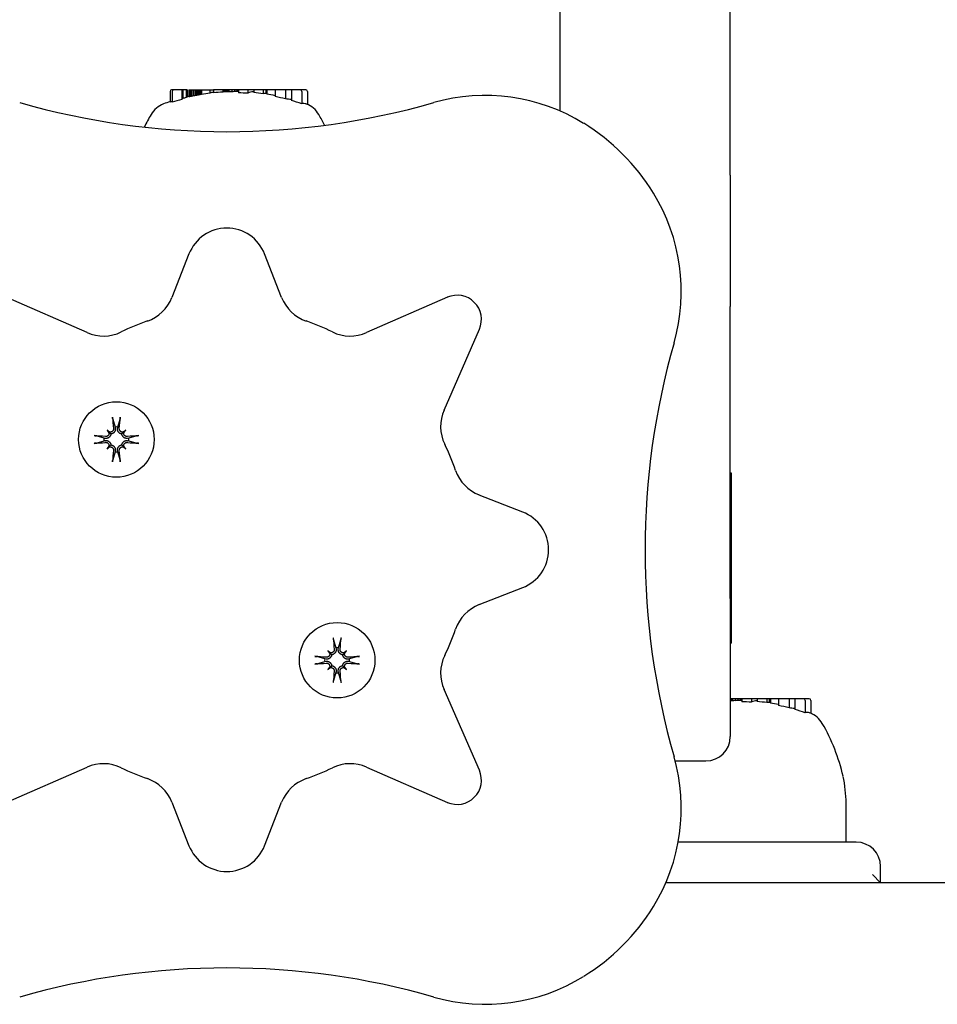
# Model space of a CAD drawing. Extents: x 4645 to 19250, y 2168 to 13635.
# Drawn here: x 8201 to 8314, y 8010 to 8131 of the extents above; entities that cross this region are included whole.
import ezdxf

# ---------------------------------------------------------------- set-up
doc = ezdxf.new("R2010")
doc.units = 0
doc.header["$LTSCALE"] = 30
doc.header["$MEASUREMENT"] = 0
doc.layers.get('0').update_dxf_attribs({"linetype": 'CONTINUOUS'})

msp = doc.modelspace()

# ---------------------------------------------------------------- linework, layer by layer
for p, q in [((8267.39, 8153.38), (8267.39, 8119.96)), ((8288.39, 8112.04), (8288.39, 8153.38)), ((8219.4, 8122.34), (8219.4, 8121.01)), ((8219.87, 8122.54), (8219.6, 8122.54)), ((8219.67, 8122.34), (8219.67, 8121.03)), ((8220.84, 8122.54), (8219.87, 8122.54)), ((8220.98, 8122.54), (8220.84, 8122.54)), ((8220.84, 8122.54), (8220.84, 8121.37)), ((8221.38, 8122.54), (8220.98, 8122.54)), ((8220.98, 8122.54), (8220.98, 8121.48)), ((8221.53, 8122.54), (8221.38, 8122.54)), ((8221.38, 8122.54), (8221.38, 8121.58)), ((8221.53, 8122.54), (8221.53, 8121.67)), ((8221.73, 8122.54), (8221.75, 8122.54)), ((8221.73, 8122.54), (8221.73, 8121.7)), ((8221.75, 8122.54), (8221.82, 8122.54)), ((8221.75, 8122.54), (8221.75, 8121.7)), ((8221.82, 8122.54), (8221.82, 8121.7)), ((8221.82, 8122.54), (8221.93, 8122.54)), ((8221.93, 8122.54), (8222.09, 8122.54)), ((8221.93, 8122.54), (8221.93, 8121.72)), ((8222.09, 8122.54), (8222.28, 8122.54)), ((8222.09, 8122.54), (8222.09, 8121.75)), ((8222.28, 8122.54), (8222.51, 8122.54)), ((8222.28, 8122.54), (8222.28, 8121.79)), ((8222.51, 8122.54), (8222.66, 8122.54)), ((8222.51, 8122.54), (8222.51, 8121.83)), ((8222.66, 8122.54), (8222.81, 8122.54)), ((8222.66, 8122.54), (8222.66, 8121.86)), ((8222.81, 8122.54), (8222.95, 8122.54)), ((8222.81, 8122.54), (8222.81, 8121.89)), ((8222.95, 8122.54), (8223.09, 8122.54)), ((8222.95, 8122.54), (8222.95, 8121.92)), ((8223.09, 8122.54), (8223.21, 8122.54)), ((8223.09, 8122.54), (8223.09, 8121.95)), ((8223.21, 8122.54), (8223.28, 8122.54)), ((8223.21, 8122.54), (8223.21, 8121.98)), ((8223.28, 8122.54), (8224.32, 8122.54)), ((8223.28, 8122.54), (8223.28, 8121.97)), ((8224.32, 8122.54), (8224.75, 8122.54)), ((8224.32, 8122.54), (8224.32, 8122.12)), ((8225.91, 8122.54), (8224.75, 8122.54)), ((8224.75, 8122.54), (8224.75, 8122.17)), ((8225.97, 8122.54), (8225.91, 8122.54)), ((8225.91, 8122.54), (8225.91, 8122.27)), ((8226.06, 8122.54), (8225.97, 8122.54)), ((8225.97, 8122.54), (8225.97, 8122.29)), ((8226.16, 8122.54), (8226.06, 8122.54)), ((8226.06, 8122.54), (8226.06, 8122.29)), ((8226.26, 8122.54), (8226.16, 8122.54)), ((8226.16, 8122.54), (8226.16, 8122.29)), ((8226.38, 8122.54), (8226.26, 8122.54)), ((8226.26, 8122.54), (8226.26, 8122.29)), ((8226.51, 8122.54), (8226.38, 8122.54)), ((8226.38, 8122.54), (8226.38, 8122.29)), ((8226.65, 8122.54), (8226.51, 8122.54)), ((8226.51, 8122.54), (8226.51, 8122.29)), ((8227.01, 8122.54), (8226.65, 8122.54)), ((8226.65, 8122.54), (8226.65, 8122.3)), ((8227.33, 8122.54), (8227.01, 8122.54)), ((8227.01, 8122.54), (8227.01, 8122.31)), ((8227.61, 8122.54), (8227.33, 8122.54)), ((8227.33, 8122.54), (8227.33, 8122.32)), ((8227.77, 8122.54), (8227.61, 8122.54)), ((8227.61, 8122.54), (8227.61, 8122.34)), ((8227.82, 8122.54), (8227.77, 8122.54)), ((8227.77, 8122.54), (8227.77, 8122.35)), ((8228.99, 8122.54), (8227.82, 8122.54)), ((8227.82, 8122.54), (8227.82, 8122.16)), ((8228.99, 8122.54), (8228.99, 8122.12)), ((8229.72, 8122.54), (8228.99, 8122.54)), ((8230.88, 8122.54), (8229.72, 8122.54)), ((8229.72, 8122.54), (8229.72, 8122.2)), ((8231.2, 8122.54), (8230.88, 8122.54)), ((8230.88, 8122.54), (8230.88, 8122.07)), ((8231.22, 8122.54), (8231.2, 8122.54)), ((8231.2, 8122.54), (8231.2, 8122.1)), ((8231.25, 8122.54), (8231.22, 8122.54)), ((8231.22, 8122.54), (8231.22, 8122.09)), ((8231.29, 8122.54), (8231.25, 8122.54)), ((8231.25, 8122.54), (8231.25, 8122.09)), ((8231.33, 8122.54), (8231.29, 8122.54)), ((8231.29, 8122.54), (8231.29, 8122.08)), ((8231.33, 8122.54), (8231.33, 8122)), ((8232.33, 8122.54), (8231.33, 8122.54)), ((8233.63, 8122.54), (8232.33, 8122.54)), ((8232.33, 8122.54), (8232.33, 8121.71)), ((8234.34, 8122.54), (8233.63, 8122.54)), ((8233.63, 8122.54), (8233.63, 8121.42)), ((8235.41, 8122.54), (8234.34, 8122.54)), ((8234.34, 8122.54), (8234.34, 8121.22)), ((8236.12, 8122.54), (8235.41, 8122.54)), ((8235.61, 8122.34), (8235.61, 8120.82)), ((8236.33, 8122.34), (8236.33, 8120.74)), ((8236.22, 8120.79), (8236.16, 8120.81)), ((8288.39, 8112.04), (8288.39, 8095.85)), ((8221.73, 8102.33), (8219.64, 8096.97)), ((8233.14, 8096.97), (8231.04, 8102.33)), ((8209.18, 8092.64), (8199.23, 8097)), ((8253.55, 8097), (8243.59, 8092.64)), ((8288.39, 8059.89), (8288.39, 8095.85)), ((8253.14, 8083.09), (8257.5, 8093.05)), ((8212.35, 8081.98), (8212.63, 8081.01)), ((8212.96, 8081.01), (8213.24, 8081.98)), ((8211.64, 8080.63), (8211.84, 8080.44)), ((8211.84, 8080.44), (8212.12, 8080.16)), ((8212.63, 8081.01), (8212.66, 8080.86)), ((8212.93, 8080.86), (8212.96, 8081.01)), ((8213.75, 8080.44), (8213.47, 8080.16)), ((8213.95, 8080.63), (8213.75, 8080.44)), ((8211.27, 8079.64), (8210.29, 8079.92)), ((8210.29, 8079.04), (8211.27, 8079.32)), ((8211.42, 8079.62), (8211.27, 8079.64)), ((8211.27, 8079.32), (8211.42, 8079.34)), ((8214.32, 8079.64), (8214.17, 8079.62)), ((8214.17, 8079.34), (8214.32, 8079.32)), ((8215.3, 8079.92), (8214.32, 8079.64)), ((8214.32, 8079.32), (8215.3, 8079.04)), ((8211.64, 8078.33), (8211.84, 8078.53)), ((8211.84, 8078.53), (8212.12, 8078.81)), ((8212.63, 8077.95), (8212.35, 8076.98)), ((8212.66, 8078.11), (8212.63, 8077.95)), ((8212.96, 8077.95), (8212.93, 8078.11)), ((8213.24, 8076.98), (8212.96, 8077.95)), ((8213.75, 8078.53), (8213.47, 8078.81)), ((8213.95, 8078.33), (8213.75, 8078.53)), ((8288.39, 8075.39), (8288.49, 8075.39)), ((8288.49, 8075.39), (8288.49, 8054.39)), ((8262.83, 8070.54), (8257.47, 8072.64)), ((8257.47, 8059.14), (8262.83, 8061.23)), ((8288.39, 8059.89), (8288.39, 8042.89)), ((8239.54, 8054.8), (8239.82, 8053.82)), ((8239.82, 8053.82), (8239.84, 8053.67)), ((8240.12, 8053.67), (8240.14, 8053.82)), ((8240.14, 8053.82), (8240.42, 8054.8)), ((8288.39, 8054.39), (8288.49, 8054.39)), ((8238.45, 8052.46), (8237.48, 8052.74)), ((8238.61, 8052.43), (8238.45, 8052.46)), ((8238.83, 8053.45), (8239.03, 8053.25)), ((8239.03, 8053.25), (8239.31, 8052.97)), ((8240.94, 8053.25), (8240.66, 8052.97)), ((8241.13, 8053.45), (8240.94, 8053.25)), ((8241.51, 8052.46), (8241.36, 8052.43)), ((8242.48, 8052.74), (8241.51, 8052.46)), ((8237.48, 8051.85), (8238.45, 8052.13)), ((8238.45, 8052.13), (8238.61, 8052.16)), ((8238.83, 8051.14), (8239.03, 8051.34)), ((8239.03, 8051.34), (8239.31, 8051.62)), ((8240.94, 8051.34), (8240.66, 8051.62)), ((8241.13, 8051.14), (8240.94, 8051.34)), ((8241.36, 8052.16), (8241.51, 8052.13)), ((8241.51, 8052.13), (8242.48, 8051.85)), ((8239.82, 8050.77), (8239.54, 8049.79)), ((8239.84, 8050.92), (8239.82, 8050.77)), ((8240.14, 8050.77), (8240.12, 8050.92)), ((8240.42, 8049.79), (8240.14, 8050.77)), ((8257.5, 8038.73), (8253.14, 8048.68)), ((8288.51, 8047.54), (8288.39, 8047.54)), ((8288.65, 8047.54), (8288.51, 8047.54)), ((8288.51, 8047.54), (8288.51, 8047.29)), ((8289.01, 8047.54), (8288.65, 8047.54)), ((8288.65, 8047.54), (8288.65, 8047.3)), ((8289.33, 8047.54), (8289.01, 8047.54)), ((8289.01, 8047.54), (8289.01, 8047.31)), ((8289.61, 8047.54), (8289.33, 8047.54)), ((8289.33, 8047.54), (8289.33, 8047.32)), ((8289.77, 8047.54), (8289.61, 8047.54)), ((8289.61, 8047.54), (8289.61, 8047.34)), ((8289.82, 8047.54), (8289.77, 8047.54)), ((8289.77, 8047.54), (8289.77, 8047.35)), ((8290.99, 8047.54), (8289.82, 8047.54)), ((8289.82, 8047.54), (8289.82, 8047.16)), ((8290.99, 8047.54), (8290.99, 8047.12)), ((8291.72, 8047.54), (8290.99, 8047.54)), ((8292.88, 8047.54), (8291.72, 8047.54)), ((8291.72, 8047.54), (8291.72, 8047.2)), ((8293.2, 8047.54), (8292.88, 8047.54)), ((8292.88, 8047.54), (8292.88, 8047.07)), ((8293.22, 8047.54), (8293.2, 8047.54)), ((8293.2, 8047.54), (8293.2, 8047.1)), ((8293.25, 8047.54), (8293.22, 8047.54)), ((8293.22, 8047.54), (8293.22, 8047.09)), ((8293.29, 8047.54), (8293.25, 8047.54)), ((8293.25, 8047.54), (8293.25, 8047.09)), ((8293.33, 8047.54), (8293.29, 8047.54)), ((8293.29, 8047.54), (8293.29, 8047.08)), ((8293.33, 8047.54), (8293.33, 8047)), ((8294.33, 8047.54), (8293.33, 8047.54)), ((8295.63, 8047.54), (8294.33, 8047.54)), ((8294.33, 8047.54), (8294.33, 8046.71)), ((8296.34, 8047.54), (8295.63, 8047.54)), ((8295.63, 8047.54), (8295.63, 8046.42)), ((8297.41, 8047.54), (8296.34, 8047.54)), ((8296.34, 8047.54), (8296.34, 8046.22)), ((8298.12, 8047.54), (8297.41, 8047.54)), ((8297.61, 8047.34), (8297.61, 8045.82)), ((8298.33, 8047.34), (8298.33, 8045.74)), ((8298.22, 8045.79), (8298.16, 8045.81)), ((8199.23, 8034.78), (8209.18, 8039.13)), ((8243.59, 8039.13), (8253.55, 8034.78)), ((8281.61, 8039.89), (8285.39, 8039.89)), ((8219.64, 8034.81), (8221.73, 8029.45)), ((8231.04, 8029.45), (8233.14, 8034.81)), ((8302.65, 8029.89), (8302.65, 8034.68)), ((8303.89, 8029.89), (8281.98, 8029.89)), ((8305.89, 8025.89), (8306.89, 8024.89)), ((8306.89, 8024.89), (8306.89, 8026.89)), ((9000.48, 8024.89), (8280.46, 8024.89))]:
    msp.add_line(p, q)
at = {"flags": 128}
for points in [[(8212.35, 8081.98), (8212.35, 8081.99), (8212.35, 8081.99), (8212.35, 8082), (8212.35, 8082.01), (8212.34, 8082.02), (8212.34, 8082.02), (8212.34, 8082.03), (8212.34, 8082.04), (8212.34, 8082.05), (8212.34, 8082.06), (8212.33, 8082.07), (8212.33, 8082.08), (8212.33, 8082.09), (8212.33, 8082.11), (8212.33, 8082.12), (8212.33, 8082.13), (8212.33, 8082.14), (8212.32, 8082.15), (8212.32, 8082.16), (8212.32, 8082.18), (8212.32, 8082.19), (8212.32, 8082.2), (8212.32, 8082.21), (8212.32, 8082.22)], [(8213.27, 8082.22), (8213.27, 8082.21), (8213.27, 8082.2), (8213.27, 8082.19), (8213.27, 8082.18), (8213.27, 8082.16), (8213.27, 8082.15), (8213.26, 8082.14), (8213.26, 8082.13), (8213.26, 8082.12), (8213.26, 8082.11), (8213.26, 8082.09), (8213.26, 8082.08), (8213.25, 8082.07), (8213.25, 8082.06), (8213.25, 8082.05), (8213.25, 8082.04), (8213.25, 8082.03), (8213.25, 8082.02), (8213.24, 8082.02), (8213.24, 8082.01), (8213.24, 8082), (8213.24, 8081.99), (8213.24, 8081.99), (8213.24, 8081.98)], [(8212.44, 8080.83), (8212.44, 8080.8), (8212.44, 8080.77), (8212.44, 8080.74), (8212.43, 8080.71), (8212.42, 8080.68), (8212.41, 8080.65), (8212.4, 8080.62), (8212.39, 8080.59), (8212.37, 8080.57), (8212.35, 8080.54), (8212.33, 8080.52), (8212.31, 8080.5), (8212.29, 8080.48), (8212.26, 8080.46), (8212.23, 8080.44), (8212.21, 8080.43), (8212.18, 8080.42), (8212.15, 8080.41), (8212.12, 8080.4), (8212.09, 8080.4), (8212.06, 8080.39), (8212.03, 8080.39), (8212, 8080.39), (8211.96, 8080.4)], [(8212.66, 8080.86), (8212.66, 8080.82), (8212.66, 8080.78), (8212.66, 8080.74), (8212.66, 8080.7), (8212.66, 8080.66), (8212.65, 8080.63), (8212.64, 8080.59), (8212.63, 8080.55), (8212.61, 8080.51), (8212.59, 8080.48), (8212.57, 8080.44), (8212.55, 8080.41), (8212.53, 8080.37), (8212.5, 8080.34), (8212.47, 8080.31), (8212.43, 8080.28), (8212.4, 8080.26), (8212.36, 8080.23), (8212.33, 8080.21), (8212.29, 8080.2), (8212.25, 8080.18), (8212.2, 8080.17), (8212.16, 8080.16), (8212.12, 8080.16)], [(8213.47, 8080.16), (8213.43, 8080.16), (8213.38, 8080.17), (8213.34, 8080.18), (8213.3, 8080.2), (8213.26, 8080.21), (8213.23, 8080.23), (8213.19, 8080.26), (8213.15, 8080.28), (8213.12, 8080.31), (8213.09, 8080.34), (8213.06, 8080.37), (8213.04, 8080.41), (8213.01, 8080.44), (8213, 8080.48), (8212.98, 8080.51), (8212.96, 8080.55), (8212.95, 8080.59), (8212.94, 8080.63), (8212.93, 8080.66), (8212.93, 8080.7), (8212.93, 8080.74), (8212.93, 8080.78), (8212.93, 8080.82), (8212.93, 8080.86)], [(8213.62, 8080.4), (8213.59, 8080.39), (8213.56, 8080.39), (8213.53, 8080.39), (8213.5, 8080.4), (8213.47, 8080.4), (8213.44, 8080.41), (8213.41, 8080.42), (8213.38, 8080.43), (8213.35, 8080.44), (8213.33, 8080.46), (8213.3, 8080.48), (8213.28, 8080.5), (8213.26, 8080.52), (8213.24, 8080.54), (8213.22, 8080.57), (8213.2, 8080.6), (8213.19, 8080.62), (8213.18, 8080.65), (8213.17, 8080.68), (8213.16, 8080.71), (8213.15, 8080.74), (8213.15, 8080.77), (8213.15, 8080.8), (8213.15, 8080.83)], [(8210.05, 8079.96), (8210.06, 8079.96), (8210.08, 8079.96), (8210.09, 8079.96), (8210.1, 8079.95), (8210.11, 8079.95), (8210.12, 8079.95), (8210.13, 8079.95), (8210.15, 8079.95), (8210.16, 8079.95), (8210.17, 8079.95), (8210.18, 8079.94), (8210.19, 8079.94), (8210.2, 8079.94), (8210.21, 8079.94), (8210.22, 8079.94), (8210.23, 8079.94), (8210.24, 8079.93), (8210.25, 8079.93), (8210.26, 8079.93), (8210.27, 8079.93), (8210.27, 8079.93), (8210.28, 8079.93), (8210.29, 8079.92), (8210.29, 8079.92)], [(8212.12, 8080.16), (8212.11, 8080.11), (8212.11, 8080.07), (8212.09, 8080.03), (8212.08, 8079.99), (8212.06, 8079.95), (8212.04, 8079.91), (8212.02, 8079.88), (8211.99, 8079.84), (8211.96, 8079.81), (8211.93, 8079.78), (8211.9, 8079.75), (8211.87, 8079.72), (8211.83, 8079.7), (8211.8, 8079.68), (8211.76, 8079.66), (8211.73, 8079.65), (8211.69, 8079.64), (8211.65, 8079.63), (8211.61, 8079.62), (8211.57, 8079.61), (8211.53, 8079.61), (8211.49, 8079.61), (8211.46, 8079.61), (8211.42, 8079.62)], [(8211.42, 8079.34), (8211.46, 8079.35), (8211.49, 8079.35), (8211.53, 8079.35), (8211.57, 8079.35), (8211.61, 8079.34), (8211.65, 8079.34), (8211.69, 8079.32), (8211.73, 8079.31), (8211.76, 8079.3), (8211.8, 8079.28), (8211.83, 8079.26), (8211.87, 8079.24), (8211.9, 8079.21), (8211.93, 8079.19), (8211.96, 8079.15), (8211.99, 8079.12), (8212.02, 8079.09), (8212.04, 8079.05), (8212.06, 8079.01), (8212.08, 8078.97), (8212.09, 8078.93), (8212.11, 8078.89), (8212.11, 8078.85), (8212.12, 8078.81)], [(8211.88, 8080.31), (8211.88, 8080.28), (8211.88, 8080.25), (8211.88, 8080.22), (8211.88, 8080.19), (8211.88, 8080.16), (8211.87, 8080.13), (8211.86, 8080.1), (8211.85, 8080.07), (8211.83, 8080.04), (8211.81, 8080.01), (8211.8, 8079.99), (8211.78, 8079.97), (8211.76, 8079.94), (8211.73, 8079.92), (8211.71, 8079.91), (8211.68, 8079.89), (8211.65, 8079.87), (8211.62, 8079.86), (8211.59, 8079.85), (8211.56, 8079.84), (8211.53, 8079.84), (8211.5, 8079.84), (8211.47, 8079.84), (8211.44, 8079.84)], [(8211.44, 8079.12), (8211.47, 8079.13), (8211.5, 8079.13), (8211.53, 8079.12), (8211.56, 8079.12), (8211.59, 8079.11), (8211.62, 8079.1), (8211.65, 8079.09), (8211.68, 8079.07), (8211.71, 8079.06), (8211.73, 8079.04), (8211.75, 8079.02), (8211.78, 8079), (8211.8, 8078.97), (8211.82, 8078.95), (8211.83, 8078.92), (8211.85, 8078.89), (8211.86, 8078.86), (8211.87, 8078.83), (8211.88, 8078.8), (8211.88, 8078.77), (8211.88, 8078.74), (8211.88, 8078.71), (8211.88, 8078.68), (8211.88, 8078.65)], [(8214.17, 8079.62), (8214.13, 8079.61), (8214.1, 8079.61), (8214.06, 8079.61), (8214.02, 8079.61), (8213.98, 8079.62), (8213.94, 8079.63), (8213.9, 8079.64), (8213.86, 8079.65), (8213.83, 8079.66), (8213.79, 8079.68), (8213.76, 8079.7), (8213.72, 8079.72), (8213.69, 8079.75), (8213.66, 8079.78), (8213.62, 8079.81), (8213.6, 8079.84), (8213.57, 8079.88), (8213.55, 8079.91), (8213.53, 8079.95), (8213.51, 8079.99), (8213.5, 8080.03), (8213.48, 8080.07), (8213.47, 8080.11), (8213.47, 8080.16)], [(8213.47, 8078.81), (8213.47, 8078.85), (8213.48, 8078.89), (8213.5, 8078.93), (8213.51, 8078.97), (8213.53, 8079.01), (8213.55, 8079.05), (8213.57, 8079.09), (8213.6, 8079.12), (8213.62, 8079.15), (8213.66, 8079.19), (8213.69, 8079.21), (8213.72, 8079.24), (8213.76, 8079.26), (8213.79, 8079.28), (8213.83, 8079.3), (8213.86, 8079.31), (8213.9, 8079.32), (8213.94, 8079.34), (8213.98, 8079.34), (8214.02, 8079.35), (8214.06, 8079.35), (8214.1, 8079.35), (8214.13, 8079.35), (8214.17, 8079.34)], [(8214.15, 8079.84), (8214.12, 8079.84), (8214.09, 8079.84), (8214.06, 8079.84), (8214.02, 8079.84), (8213.99, 8079.85), (8213.96, 8079.86), (8213.94, 8079.88), (8213.91, 8079.89), (8213.88, 8079.91), (8213.86, 8079.92), (8213.83, 8079.94), (8213.81, 8079.97), (8213.79, 8079.99), (8213.77, 8080.01), (8213.76, 8080.04), (8213.74, 8080.07), (8213.73, 8080.1), (8213.72, 8080.13), (8213.71, 8080.16), (8213.71, 8080.19), (8213.71, 8080.22), (8213.71, 8080.25), (8213.71, 8080.28), (8213.71, 8080.31)], [(8213.71, 8078.65), (8213.71, 8078.68), (8213.71, 8078.71), (8213.71, 8078.74), (8213.71, 8078.77), (8213.71, 8078.8), (8213.72, 8078.83), (8213.73, 8078.86), (8213.74, 8078.89), (8213.76, 8078.92), (8213.77, 8078.95), (8213.79, 8078.97), (8213.81, 8079), (8213.83, 8079.02), (8213.86, 8079.04), (8213.88, 8079.06), (8213.91, 8079.07), (8213.94, 8079.09), (8213.97, 8079.1), (8214, 8079.11), (8214.03, 8079.12), (8214.06, 8079.12), (8214.09, 8079.13), (8214.12, 8079.13), (8214.15, 8079.12)], [(8215.3, 8079.92), (8215.3, 8079.92), (8215.31, 8079.93), (8215.31, 8079.93), (8215.32, 8079.93), (8215.33, 8079.93), (8215.34, 8079.93), (8215.35, 8079.93), (8215.36, 8079.94), (8215.37, 8079.94), (8215.38, 8079.94), (8215.39, 8079.94), (8215.4, 8079.94), (8215.41, 8079.94), (8215.42, 8079.95), (8215.43, 8079.95), (8215.44, 8079.95), (8215.45, 8079.95), (8215.47, 8079.95), (8215.48, 8079.95), (8215.49, 8079.95), (8215.5, 8079.96), (8215.51, 8079.96), (8215.53, 8079.96), (8215.54, 8079.96)], [(8210.29, 8079.04), (8210.29, 8079.04), (8210.28, 8079.04), (8210.27, 8079.03), (8210.27, 8079.03), (8210.26, 8079.03), (8210.25, 8079.03), (8210.24, 8079.03), (8210.23, 8079.03), (8210.22, 8079.02), (8210.21, 8079.02), (8210.2, 8079.02), (8210.19, 8079.02), (8210.18, 8079.02), (8210.17, 8079.02), (8210.16, 8079.01), (8210.15, 8079.01), (8210.13, 8079.01), (8210.12, 8079.01), (8210.11, 8079.01), (8210.1, 8079.01), (8210.09, 8079.01), (8210.08, 8079.01), (8210.06, 8079), (8210.05, 8079)], [(8211.96, 8078.56), (8212, 8078.57), (8212.03, 8078.57), (8212.06, 8078.57), (8212.09, 8078.57), (8212.12, 8078.56), (8212.15, 8078.55), (8212.18, 8078.54), (8212.21, 8078.53), (8212.23, 8078.52), (8212.26, 8078.5), (8212.29, 8078.48), (8212.31, 8078.46), (8212.33, 8078.44), (8212.35, 8078.42), (8212.37, 8078.39), (8212.39, 8078.37), (8212.4, 8078.34), (8212.41, 8078.31), (8212.42, 8078.28), (8212.43, 8078.25), (8212.44, 8078.22), (8212.44, 8078.19), (8212.44, 8078.16), (8212.44, 8078.13)], [(8212.12, 8078.81), (8212.16, 8078.8), (8212.2, 8078.79), (8212.25, 8078.78), (8212.29, 8078.77), (8212.33, 8078.75), (8212.36, 8078.73), (8212.4, 8078.71), (8212.43, 8078.68), (8212.47, 8078.65), (8212.5, 8078.62), (8212.53, 8078.59), (8212.55, 8078.55), (8212.57, 8078.52), (8212.59, 8078.49), (8212.61, 8078.45), (8212.63, 8078.41), (8212.64, 8078.38), (8212.65, 8078.34), (8212.66, 8078.3), (8212.66, 8078.26), (8212.66, 8078.22), (8212.66, 8078.18), (8212.66, 8078.14), (8212.66, 8078.11)], [(8212.93, 8078.11), (8212.93, 8078.14), (8212.93, 8078.18), (8212.93, 8078.22), (8212.93, 8078.26), (8212.93, 8078.3), (8212.94, 8078.34), (8212.95, 8078.38), (8212.96, 8078.41), (8212.98, 8078.45), (8213, 8078.49), (8213.01, 8078.52), (8213.04, 8078.55), (8213.06, 8078.59), (8213.09, 8078.62), (8213.12, 8078.65), (8213.15, 8078.68), (8213.19, 8078.71), (8213.23, 8078.73), (8213.26, 8078.75), (8213.3, 8078.77), (8213.34, 8078.78), (8213.38, 8078.79), (8213.43, 8078.8), (8213.47, 8078.81)], [(8213.15, 8078.13), (8213.15, 8078.16), (8213.15, 8078.19), (8213.15, 8078.22), (8213.16, 8078.25), (8213.17, 8078.28), (8213.18, 8078.31), (8213.19, 8078.34), (8213.2, 8078.37), (8213.22, 8078.39), (8213.24, 8078.42), (8213.26, 8078.44), (8213.28, 8078.46), (8213.3, 8078.48), (8213.33, 8078.5), (8213.36, 8078.52), (8213.38, 8078.53), (8213.41, 8078.54), (8213.44, 8078.55), (8213.47, 8078.56), (8213.5, 8078.57), (8213.53, 8078.57), (8213.56, 8078.57), (8213.59, 8078.57), (8213.62, 8078.56)], [(8215.54, 8079), (8215.53, 8079), (8215.51, 8079.01), (8215.5, 8079.01), (8215.49, 8079.01), (8215.48, 8079.01), (8215.47, 8079.01), (8215.45, 8079.01), (8215.44, 8079.01), (8215.43, 8079.01), (8215.42, 8079.02), (8215.41, 8079.02), (8215.4, 8079.02), (8215.39, 8079.02), (8215.38, 8079.02), (8215.37, 8079.02), (8215.36, 8079.03), (8215.35, 8079.03), (8215.34, 8079.03), (8215.33, 8079.03), (8215.32, 8079.03), (8215.31, 8079.03), (8215.31, 8079.04), (8215.3, 8079.04), (8215.3, 8079.04)], [(8212.32, 8076.74), (8212.32, 8076.75), (8212.32, 8076.76), (8212.32, 8076.77), (8212.32, 8076.79), (8212.32, 8076.8), (8212.32, 8076.81), (8212.33, 8076.82), (8212.33, 8076.83), (8212.33, 8076.84), (8212.33, 8076.86), (8212.33, 8076.87), (8212.33, 8076.88), (8212.33, 8076.89), (8212.34, 8076.9), (8212.34, 8076.91), (8212.34, 8076.92), (8212.34, 8076.93), (8212.34, 8076.94), (8212.34, 8076.95), (8212.35, 8076.95), (8212.35, 8076.96), (8212.35, 8076.97), (8212.35, 8076.97), (8212.35, 8076.98)], [(8213.24, 8076.98), (8213.24, 8076.97), (8213.24, 8076.97), (8213.24, 8076.96), (8213.24, 8076.95), (8213.24, 8076.95), (8213.25, 8076.94), (8213.25, 8076.93), (8213.25, 8076.92), (8213.25, 8076.91), (8213.25, 8076.9), (8213.25, 8076.89), (8213.26, 8076.88), (8213.26, 8076.87), (8213.26, 8076.86), (8213.26, 8076.84), (8213.26, 8076.83), (8213.26, 8076.82), (8213.27, 8076.81), (8213.27, 8076.8), (8213.27, 8076.79), (8213.27, 8076.77), (8213.27, 8076.76), (8213.27, 8076.75), (8213.27, 8076.74)], [(8239.54, 8054.8), (8239.54, 8054.8), (8239.54, 8054.81), (8239.53, 8054.81), (8239.53, 8054.82), (8239.53, 8054.83), (8239.53, 8054.84), (8239.53, 8054.85), (8239.53, 8054.86), (8239.52, 8054.87), (8239.52, 8054.88), (8239.52, 8054.89), (8239.52, 8054.9), (8239.52, 8054.91), (8239.52, 8054.92), (8239.51, 8054.93), (8239.51, 8054.94), (8239.51, 8054.95), (8239.51, 8054.97), (8239.51, 8054.98), (8239.51, 8054.99), (8239.51, 8055), (8239.51, 8055.01), (8239.5, 8055.03), (8239.5, 8055.04)], [(8240.46, 8055.04), (8240.46, 8055.03), (8240.46, 8055.01), (8240.46, 8055), (8240.45, 8054.99), (8240.45, 8054.98), (8240.45, 8054.97), (8240.45, 8054.95), (8240.45, 8054.94), (8240.45, 8054.93), (8240.45, 8054.92), (8240.44, 8054.91), (8240.44, 8054.9), (8240.44, 8054.89), (8240.44, 8054.88), (8240.44, 8054.87), (8240.44, 8054.86), (8240.43, 8054.85), (8240.43, 8054.84), (8240.43, 8054.83), (8240.43, 8054.82), (8240.43, 8054.81), (8240.43, 8054.81), (8240.42, 8054.8), (8240.42, 8054.8)], [(8239.84, 8053.67), (8239.85, 8053.63), (8239.85, 8053.6), (8239.85, 8053.56), (8239.85, 8053.52), (8239.84, 8053.48), (8239.84, 8053.44), (8239.82, 8053.4), (8239.81, 8053.36), (8239.8, 8053.33), (8239.78, 8053.29), (8239.76, 8053.26), (8239.74, 8053.22), (8239.71, 8053.19), (8239.69, 8053.16), (8239.65, 8053.12), (8239.62, 8053.1), (8239.59, 8053.07), (8239.55, 8053.05), (8239.51, 8053.03), (8239.47, 8053.01), (8239.43, 8053), (8239.39, 8052.98), (8239.35, 8052.97), (8239.31, 8052.97)], [(8240.66, 8052.97), (8240.61, 8052.97), (8240.57, 8052.98), (8240.53, 8053), (8240.49, 8053.01), (8240.45, 8053.03), (8240.41, 8053.05), (8240.38, 8053.07), (8240.34, 8053.1), (8240.31, 8053.12), (8240.28, 8053.16), (8240.25, 8053.19), (8240.22, 8053.22), (8240.2, 8053.26), (8240.18, 8053.29), (8240.16, 8053.33), (8240.15, 8053.36), (8240.14, 8053.4), (8240.13, 8053.44), (8240.12, 8053.48), (8240.11, 8053.52), (8240.11, 8053.56), (8240.11, 8053.6), (8240.11, 8053.63), (8240.12, 8053.67)], [(8237.24, 8052.77), (8237.25, 8052.77), (8237.26, 8052.77), (8237.27, 8052.77), (8237.29, 8052.77), (8237.3, 8052.77), (8237.31, 8052.77), (8237.32, 8052.76), (8237.33, 8052.76), (8237.34, 8052.76), (8237.36, 8052.76), (8237.37, 8052.76), (8237.38, 8052.76), (8237.39, 8052.75), (8237.4, 8052.75), (8237.41, 8052.75), (8237.42, 8052.75), (8237.43, 8052.75), (8237.44, 8052.75), (8237.45, 8052.74), (8237.45, 8052.74), (8237.46, 8052.74), (8237.47, 8052.74), (8237.47, 8052.74), (8237.48, 8052.74)], [(8239.31, 8052.97), (8239.3, 8052.93), (8239.29, 8052.88), (8239.28, 8052.84), (8239.27, 8052.8), (8239.25, 8052.76), (8239.23, 8052.73), (8239.21, 8052.69), (8239.18, 8052.65), (8239.15, 8052.62), (8239.12, 8052.59), (8239.09, 8052.56), (8239.05, 8052.54), (8239.02, 8052.51), (8238.99, 8052.5), (8238.95, 8052.48), (8238.91, 8052.46), (8238.88, 8052.45), (8238.84, 8052.44), (8238.8, 8052.43), (8238.76, 8052.43), (8238.72, 8052.43), (8238.68, 8052.43), (8238.64, 8052.43), (8238.61, 8052.43)], [(8239.06, 8053.12), (8239.07, 8053.09), (8239.07, 8053.06), (8239.07, 8053.03), (8239.07, 8053), (8239.06, 8052.97), (8239.05, 8052.94), (8239.04, 8052.91), (8239.03, 8052.88), (8239.02, 8052.85), (8239, 8052.83), (8238.98, 8052.8), (8238.96, 8052.78), (8238.94, 8052.76), (8238.92, 8052.74), (8238.89, 8052.72), (8238.87, 8052.7), (8238.84, 8052.69), (8238.81, 8052.68), (8238.78, 8052.67), (8238.75, 8052.66), (8238.72, 8052.65), (8238.69, 8052.65), (8238.66, 8052.65), (8238.63, 8052.65)], [(8239.62, 8053.65), (8239.63, 8053.62), (8239.63, 8053.59), (8239.62, 8053.56), (8239.62, 8053.52), (8239.61, 8053.49), (8239.6, 8053.46), (8239.59, 8053.44), (8239.57, 8053.41), (8239.56, 8053.38), (8239.54, 8053.36), (8239.52, 8053.33), (8239.5, 8053.31), (8239.47, 8053.29), (8239.45, 8053.27), (8239.42, 8053.26), (8239.39, 8053.24), (8239.36, 8053.23), (8239.33, 8053.22), (8239.3, 8053.21), (8239.27, 8053.21), (8239.24, 8053.21), (8239.21, 8053.21), (8239.18, 8053.21), (8239.15, 8053.21)], [(8240.81, 8053.21), (8240.78, 8053.21), (8240.75, 8053.21), (8240.72, 8053.21), (8240.69, 8053.21), (8240.66, 8053.21), (8240.63, 8053.22), (8240.6, 8053.23), (8240.57, 8053.24), (8240.54, 8053.26), (8240.51, 8053.27), (8240.49, 8053.29), (8240.47, 8053.31), (8240.44, 8053.33), (8240.42, 8053.36), (8240.41, 8053.38), (8240.39, 8053.41), (8240.37, 8053.44), (8240.36, 8053.47), (8240.35, 8053.5), (8240.34, 8053.53), (8240.34, 8053.56), (8240.34, 8053.59), (8240.34, 8053.62), (8240.34, 8053.65)], [(8241.36, 8052.43), (8241.32, 8052.43), (8241.28, 8052.43), (8241.24, 8052.43), (8241.2, 8052.43), (8241.16, 8052.43), (8241.13, 8052.44), (8241.09, 8052.45), (8241.05, 8052.46), (8241.01, 8052.48), (8240.98, 8052.5), (8240.94, 8052.51), (8240.91, 8052.54), (8240.87, 8052.56), (8240.84, 8052.59), (8240.81, 8052.62), (8240.78, 8052.65), (8240.76, 8052.69), (8240.73, 8052.73), (8240.71, 8052.76), (8240.7, 8052.8), (8240.68, 8052.84), (8240.67, 8052.88), (8240.66, 8052.93), (8240.66, 8052.97)], [(8241.33, 8052.65), (8241.3, 8052.65), (8241.27, 8052.65), (8241.24, 8052.65), (8241.21, 8052.66), (8241.18, 8052.67), (8241.15, 8052.68), (8241.12, 8052.69), (8241.09, 8052.7), (8241.07, 8052.72), (8241.04, 8052.74), (8241.02, 8052.76), (8241, 8052.78), (8240.98, 8052.8), (8240.96, 8052.83), (8240.94, 8052.86), (8240.93, 8052.88), (8240.92, 8052.91), (8240.91, 8052.94), (8240.9, 8052.97), (8240.9, 8053), (8240.89, 8053.03), (8240.89, 8053.06), (8240.89, 8053.09), (8240.9, 8053.12)], [(8242.48, 8052.74), (8242.49, 8052.74), (8242.49, 8052.74), (8242.5, 8052.74), (8242.51, 8052.74), (8242.52, 8052.74), (8242.52, 8052.75), (8242.53, 8052.75), (8242.54, 8052.75), (8242.55, 8052.75), (8242.56, 8052.75), (8242.57, 8052.75), (8242.58, 8052.76), (8242.59, 8052.76), (8242.61, 8052.76), (8242.62, 8052.76), (8242.63, 8052.76), (8242.64, 8052.76), (8242.65, 8052.77), (8242.66, 8052.77), (8242.68, 8052.77), (8242.69, 8052.77), (8242.7, 8052.77), (8242.71, 8052.77), (8242.72, 8052.77)], [(8237.48, 8051.85), (8237.47, 8051.85), (8237.47, 8051.85), (8237.46, 8051.85), (8237.45, 8051.85), (8237.45, 8051.84), (8237.44, 8051.84), (8237.43, 8051.84), (8237.42, 8051.84), (8237.41, 8051.84), (8237.4, 8051.84), (8237.39, 8051.83), (8237.38, 8051.83), (8237.37, 8051.83), (8237.36, 8051.83), (8237.34, 8051.83), (8237.33, 8051.83), (8237.32, 8051.83), (8237.31, 8051.82), (8237.3, 8051.82), (8237.29, 8051.82), (8237.27, 8051.82), (8237.26, 8051.82), (8237.25, 8051.82), (8237.24, 8051.82)], [(8238.61, 8052.16), (8238.64, 8052.16), (8238.68, 8052.16), (8238.72, 8052.16), (8238.76, 8052.16), (8238.8, 8052.16), (8238.84, 8052.15), (8238.88, 8052.14), (8238.91, 8052.13), (8238.95, 8052.11), (8238.99, 8052.09), (8239.02, 8052.07), (8239.05, 8052.05), (8239.09, 8052.03), (8239.12, 8052), (8239.15, 8051.97), (8239.18, 8051.93), (8239.21, 8051.9), (8239.23, 8051.86), (8239.25, 8051.83), (8239.27, 8051.79), (8239.28, 8051.75), (8239.29, 8051.7), (8239.3, 8051.66), (8239.31, 8051.62)], [(8238.63, 8051.94), (8238.66, 8051.94), (8238.69, 8051.94), (8238.72, 8051.94), (8238.75, 8051.93), (8238.78, 8051.92), (8238.81, 8051.91), (8238.84, 8051.9), (8238.87, 8051.89), (8238.89, 8051.87), (8238.92, 8051.85), (8238.94, 8051.83), (8238.96, 8051.81), (8238.98, 8051.79), (8239, 8051.76), (8239.02, 8051.73), (8239.03, 8051.71), (8239.04, 8051.68), (8239.05, 8051.65), (8239.06, 8051.62), (8239.07, 8051.59), (8239.07, 8051.56), (8239.07, 8051.53), (8239.07, 8051.5), (8239.06, 8051.46)], [(8239.15, 8051.38), (8239.18, 8051.38), (8239.21, 8051.38), (8239.24, 8051.38), (8239.27, 8051.38), (8239.3, 8051.38), (8239.33, 8051.37), (8239.36, 8051.36), (8239.39, 8051.35), (8239.42, 8051.33), (8239.45, 8051.31), (8239.47, 8051.3), (8239.5, 8051.28), (8239.52, 8051.26), (8239.54, 8051.23), (8239.56, 8051.21), (8239.57, 8051.18), (8239.59, 8051.15), (8239.6, 8051.12), (8239.61, 8051.09), (8239.62, 8051.06), (8239.62, 8051.03), (8239.63, 8051), (8239.63, 8050.97), (8239.62, 8050.94)], [(8239.31, 8051.62), (8239.35, 8051.61), (8239.39, 8051.61), (8239.43, 8051.59), (8239.47, 8051.58), (8239.51, 8051.56), (8239.55, 8051.54), (8239.59, 8051.52), (8239.62, 8051.49), (8239.65, 8051.46), (8239.69, 8051.43), (8239.71, 8051.4), (8239.74, 8051.37), (8239.76, 8051.33), (8239.78, 8051.3), (8239.8, 8051.26), (8239.81, 8051.23), (8239.82, 8051.19), (8239.84, 8051.15), (8239.84, 8051.11), (8239.85, 8051.07), (8239.85, 8051.03), (8239.85, 8050.99), (8239.85, 8050.96), (8239.84, 8050.92)], [(8240.12, 8050.92), (8240.11, 8050.96), (8240.11, 8050.99), (8240.11, 8051.03), (8240.11, 8051.07), (8240.12, 8051.11), (8240.13, 8051.15), (8240.14, 8051.19), (8240.15, 8051.23), (8240.16, 8051.26), (8240.18, 8051.3), (8240.2, 8051.33), (8240.22, 8051.37), (8240.25, 8051.4), (8240.28, 8051.43), (8240.31, 8051.46), (8240.34, 8051.49), (8240.38, 8051.52), (8240.41, 8051.54), (8240.45, 8051.56), (8240.49, 8051.58), (8240.53, 8051.59), (8240.57, 8051.61), (8240.61, 8051.61), (8240.66, 8051.62)], [(8240.34, 8050.94), (8240.34, 8050.97), (8240.34, 8051), (8240.34, 8051.03), (8240.34, 8051.06), (8240.35, 8051.09), (8240.36, 8051.12), (8240.38, 8051.15), (8240.39, 8051.18), (8240.41, 8051.21), (8240.42, 8051.23), (8240.44, 8051.25), (8240.47, 8051.28), (8240.49, 8051.3), (8240.51, 8051.32), (8240.54, 8051.33), (8240.57, 8051.35), (8240.6, 8051.36), (8240.63, 8051.37), (8240.66, 8051.38), (8240.69, 8051.38), (8240.72, 8051.38), (8240.75, 8051.38), (8240.78, 8051.38), (8240.81, 8051.38)], [(8240.66, 8051.62), (8240.66, 8051.66), (8240.67, 8051.7), (8240.68, 8051.75), (8240.7, 8051.79), (8240.71, 8051.83), (8240.73, 8051.86), (8240.76, 8051.9), (8240.78, 8051.93), (8240.81, 8051.97), (8240.84, 8052), (8240.87, 8052.03), (8240.91, 8052.05), (8240.94, 8052.07), (8240.98, 8052.09), (8241.01, 8052.11), (8241.05, 8052.13), (8241.09, 8052.14), (8241.13, 8052.15), (8241.16, 8052.16), (8241.2, 8052.16), (8241.24, 8052.16), (8241.28, 8052.16), (8241.32, 8052.16), (8241.36, 8052.16)], [(8240.9, 8051.46), (8240.89, 8051.5), (8240.89, 8051.53), (8240.89, 8051.56), (8240.9, 8051.59), (8240.9, 8051.62), (8240.91, 8051.65), (8240.92, 8051.68), (8240.93, 8051.71), (8240.94, 8051.73), (8240.96, 8051.76), (8240.98, 8051.79), (8241, 8051.81), (8241.02, 8051.83), (8241.04, 8051.85), (8241.07, 8051.87), (8241.1, 8051.89), (8241.12, 8051.9), (8241.15, 8051.91), (8241.18, 8051.92), (8241.21, 8051.93), (8241.24, 8051.94), (8241.27, 8051.94), (8241.3, 8051.94), (8241.33, 8051.94)], [(8242.72, 8051.82), (8242.71, 8051.82), (8242.7, 8051.82), (8242.69, 8051.82), (8242.68, 8051.82), (8242.66, 8051.82), (8242.65, 8051.82), (8242.64, 8051.83), (8242.63, 8051.83), (8242.62, 8051.83), (8242.61, 8051.83), (8242.59, 8051.83), (8242.58, 8051.83), (8242.57, 8051.83), (8242.56, 8051.84), (8242.55, 8051.84), (8242.54, 8051.84), (8242.53, 8051.84), (8242.52, 8051.84), (8242.52, 8051.84), (8242.51, 8051.85), (8242.5, 8051.85), (8242.49, 8051.85), (8242.49, 8051.85), (8242.48, 8051.85)], [(8239.5, 8049.55), (8239.5, 8049.56), (8239.51, 8049.58), (8239.51, 8049.59), (8239.51, 8049.6), (8239.51, 8049.61), (8239.51, 8049.62), (8239.51, 8049.63), (8239.51, 8049.65), (8239.51, 8049.66), (8239.52, 8049.67), (8239.52, 8049.68), (8239.52, 8049.69), (8239.52, 8049.7), (8239.52, 8049.71), (8239.52, 8049.72), (8239.53, 8049.73), (8239.53, 8049.74), (8239.53, 8049.75), (8239.53, 8049.76), (8239.53, 8049.77), (8239.53, 8049.77), (8239.54, 8049.78), (8239.54, 8049.79), (8239.54, 8049.79)], [(8240.42, 8049.79), (8240.42, 8049.79), (8240.43, 8049.78), (8240.43, 8049.77), (8240.43, 8049.77), (8240.43, 8049.76), (8240.43, 8049.75), (8240.43, 8049.74), (8240.44, 8049.73), (8240.44, 8049.72), (8240.44, 8049.71), (8240.44, 8049.7), (8240.44, 8049.69), (8240.44, 8049.68), (8240.45, 8049.67), (8240.45, 8049.66), (8240.45, 8049.65), (8240.45, 8049.63), (8240.45, 8049.62), (8240.45, 8049.61), (8240.45, 8049.6), (8240.46, 8049.59), (8240.46, 8049.58), (8240.46, 8049.56), (8240.46, 8049.55)]]:
    msp.add_lwpolyline(points, dxfattribs=at)
for centre in [(8212.79, 8079.48), (8239.98, 8052.29)]:
    msp.add_circle(centre, 4.65)
for centre, radius, start, end in [((8377.39, 8064.89), 150, 344.534, 115.0463), ((8219.6, 8122.34), 0.204, 90, 180), ((8219.87, 8122.34), 0.204, 90, 180), ((8227.39, 8097.19), 25.12, 103.8461, 104.7691), ((8227.39, 8097.19), 25.2, 102.9797, 103.4314), ((8227.39, 8097.19), 25.12, 97.0075, 99.4161), ((8227.39, 8097.19), 25.2, 95.9985, 96.0819), ((8227.39, 8097.19), 25.12, 93.3803, 96.0165), ((8227.39, 8097.19), 24.98, 86.3307, 88.9979), ((8227.39, 8097.19), 25.2, 84.6961, 84.8204), ((8227.39, 8097.19), 25.12, 82.0203, 84.6801), ((8227.39, 8097.19), 25.12, 78.6552, 80.9682), ((8227.39, 8097.19), 25.02, 75.5534, 78.6069), ((8235.41, 8122.34), 0.204, 0, 90), ((8236.12, 8122.34), 0.204, 0, 90), ((8258.23, 8098.86), 23, 58.2427, 106.0031), ((8226.39, 8209.89), 92.5, 253.9969, 286.0031), ((8219.65, 8118), 3, 110.3925, 149.794), ((8227.39, 8097.19), 25.2, 108.4824, 110.3925), ((8227.39, 8097.19), 25.12, 107.8931, 108.5398), ((8227.39, 8097.19), 25.05, 105.1565, 107.9431), ((8227.39, 8097.19), 25.02, 70.812, 73.8738), ((8235.12, 8118), 3, 30.206, 68.5984), ((8236.99, 8107.91), 23.06, 149.794, 154.183), ((8217.79, 8107.91), 23.06, 26.4487, 30.206), ((8256.39, 8095.89), 26.5, 31.7573, 58.2427), ((8259.36, 8097.73), 23, 343.9969, 31.7573), ((8226.39, 8100.51), 5, 21.3633, 158.6367), ((8214.98, 8098.79), 5, 289.1224, 338.6367), ((8237.8, 8098.79), 5, 201.3633, 250.8776), ((8254.75, 8094.25), 3, 336.3633, 113.6367), ((8226.39, 8065.89), 29.83, 109.1224, 115.8776), ((8226.39, 8065.89), 29.83, 64.1224, 70.8776), ((8211.19, 8097.22), 5, 246.3633, 295.8776), ((8241.59, 8097.22), 5, 244.1224, 293.6367), ((8370.39, 8065.89), 92.5, 163.9969, 196.0031), ((8257.72, 8081.09), 5, 156.3633, 205.8776), ((8212, 8080.75), 0.355, 242.4953, 263.5884), ((8211.53, 8080.27), 0.355, 6.4116, 27.5047), ((8212.79, 8079.48), 1.54, 83.9644, 96.0356), ((8213.59, 8080.75), 0.355, 276.4116, 297.5047), ((8214.06, 8080.27), 0.355, 152.4953, 173.5884), ((8212.79, 8079.48), 1.54, 173.9644, 186.0356), ((8212.79, 8079.48), 1.54, 353.9644, 6.0356), ((8211.53, 8078.69), 0.355, 332.4953, 353.5884), ((8212, 8078.21), 0.355, 96.4116, 117.5047), ((8212.79, 8079.48), 1.54, 263.9644, 276.0356), ((8213.59, 8078.21), 0.355, 62.4953, 83.5884), ((8214.06, 8078.69), 0.355, 186.4116, 207.5047), ((8226.39, 8065.89), 29.83, 19.1224, 25.8776), ((8259.29, 8077.3), 5, 199.1224, 248.6367), ((8261.01, 8065.89), 5, 291.3633, 68.6367), ((8259.29, 8054.48), 5, 111.3633, 160.8776), ((8226.39, 8065.89), 29.83, 334.1224, 340.8776), ((8239.98, 8052.29), 1.54, 83.9644, 96.0356), ((8239.98, 8052.29), 1.54, 173.9644, 186.0356), ((8239.19, 8053.56), 0.355, 242.4953, 263.5884), ((8238.71, 8053.09), 0.355, 6.4116, 27.5047), ((8240.77, 8053.56), 0.355, 276.4116, 297.5047), ((8241.25, 8053.09), 0.355, 152.4953, 173.5884), ((8239.98, 8052.29), 1.54, 353.9644, 6.0356), ((8257.72, 8050.69), 5, 154.1224, 203.6367), ((8238.71, 8051.5), 0.355, 332.4953, 353.5884), ((8239.19, 8051.03), 0.355, 96.4116, 117.5047), ((8240.77, 8051.03), 0.355, 62.4953, 83.5884), ((8241.25, 8051.5), 0.355, 186.4116, 207.5047), ((8239.98, 8052.29), 1.54, 263.9644, 276.0356), ((8289.39, 8022.19), 24.98, 86.3307, 88.9979), ((8289.39, 8022.19), 25.2, 84.6961, 84.8204), ((8289.39, 8022.19), 25.12, 82.0203, 84.6801), ((8289.39, 8022.19), 25.12, 78.6552, 80.9682), ((8289.39, 8022.19), 25.02, 75.5534, 78.6069), ((8297.41, 8047.34), 0.204, 0, 90), ((8298.12, 8047.34), 0.204, 0, 90), ((8289.39, 8022.19), 25.02, 70.812, 73.8738), ((8297.12, 8043), 3, 30.206, 68.5984), ((8279.79, 8032.91), 23.06, 12.7446, 30.206), ((8285.39, 8042.89), 3, 270, 0), ((8259.36, 8034.05), 23, 328.2427, 16.0031), ((8211.19, 8034.55), 5, 64.1224, 113.6367), ((8241.59, 8034.55), 5, 66.3633, 115.8776), ((8226.39, 8065.89), 29.83, 244.1224, 250.8776), ((8226.39, 8065.89), 29.83, 289.1224, 295.8776), ((8254.75, 8037.53), 3, 246.3633, 23.6367), ((8287.65, 8034.68), 15, 0, 12.7446), ((8214.98, 8032.98), 5, 21.3633, 70.8776), ((8237.8, 8032.98), 5, 109.1224, 158.6367), ((8226.39, 8031.27), 5, 201.3633, 338.6367), ((8303.89, 8026.89), 3, 0, 90), ((8256.39, 8035.89), 26.5, 301.7573, 328.2427), ((8226.39, 7921.89), 92.5, 73.9969, 106.0031), ((8258.23, 8032.91), 23, 253.9969, 301.7573)]:
    msp.add_arc(centre, radius, start, end)
for centre, major_axis, ratio, start_param, end_param in [((8221.99, 8097.19), (0, 24.59), 0.197492, 0.093211, 0.126201), ((8221.64, 8097.19), (0, 24.52), 0.136297, 6.250201, 6.257026), ((8222.22, 8097.19), (0, 24.53), 0.441983, 0.037051, 0.043367), ((8223.79, 8097.19), (0, 24.67), 0.71384, 0.105719, 0.112235), ((8225.44, 8097.19), (0, 24.85), 0.884576, 0.153106, 0.160259), ((8226.6, 8097.19), (0, 25), 0.968959, 0.179381, 0.187468), ((8227.22, 8097.19), (0, 25.09), 0.997474, 0.18936, 0.198729), ((8227.48, 8097.19), (-4.82, 24.67), 0.998552, 0, 0.006223), ((8227.58, 8097.19), (0, 25.17), 0.985245, 0.193598, 0.199662), ((8227.55, 8097.19), (0, 25.19), 0.957933, 0.191568, 0.197555), ((8227.37, 8097.19), (0, 25.2), 0.914828, 0.186885, 0.192832), ((8227.07, 8097.19), (0, 25.19), 0.858455, 0.1794, 0.185317), ((8226.67, 8097.19), (0, 25.17), 0.78851, 0.171854, 0.17509), ((8224.82, 8097.19), (0, 25.06), 0.199055, 0.021206, 0.1006), ((8226.39, 8097.19), (0, 25.18), 0.216094, 0.077236, 0.088287), ((8225.74, 8097.19), (0, 25.1), 0.653258, 6.263984, 6.269653), ((8225.93, 8097.19), (0, 25.1), 0.753802, 6.271156, 6.276408), ((8226.21, 8097.19), (0, 25.1), 0.850373, 6.280679, 6.285636), ((8226.59, 8097.19), (0, 25.1), 0.932045, 0.008802, 0.013779), ((8226.94, 8097.19), (0, 25.11), 0.978394, 0.017679, 0.022932), ((8227.26, 8097.19), (0, 25.11), 0.997929, 0.024103, 0.029744), ((8227.68, 8097.19), (0, 25.13), 0.987956, 0.026895, 0.041386), ((8228.12, 8097.19), (0, 25.15), 0.883379, 0.035453, 0.049789), ((8228.25, 8097.19), (0, 25.17), 0.702562, 0.036601, 0.052315), ((8228.22, 8097.19), (0, 25.18), 0.530739, 0.033637, 0.04624), ((8228.15, 8097.19), (0, 25.18), 0.371832, 0.034745, 0.040057), ((8229.57, 8097.19), (0, 25.1), 0.198826, 6.265164, 6.400983), ((8231.12, 8097.19), (0, 24.91), 0.199105, 6.266999, 6.331879), ((8230.9, 8097.19), (0, 24.92), 0.325527, 6.244852, 6.247175), ((8230.17, 8097.19), (0, 24.97), 0.556329, 6.205844, 6.20808), ((8229.21, 8097.19), (0, 25.05), 0.749025, 6.172177, 6.174485), ((8228.37, 8097.19), (0, 25.11), 0.878264, 6.148681, 6.150587), ((8221.6, 8097.19), (0, 24.5), 0.195493, 0.129364, 0.160264), ((8233.06, 8097.19), (0, 24.25), 0.560627, 6.189473, 6.241638), ((8235.87, 8097.19), (0, 23.66), 0.197741, 6.220766, 6.339162), ((8213.4, 8079.55), (1.01, -9.43), 0.087156, 4.414969, 4.566032), ((8212.19, 8079.55), (1.01, 9.43), 0.087156, 4.858746, 5.009809), ((8210.19, 8076.49), (6.28, -5.46), 0.5, 1.718985, 1.767339), ((8215.79, 8082.09), (-5.46, 6.28), 0.5, 1.374254, 1.422608), ((8215.4, 8076.49), (6.28, 5.46), 0.5, 1.374254, 1.422608), ((8209.8, 8082.09), (-5.46, -6.28), 0.5, 1.718985, 1.767339), ((8212.73, 8078.88), (-9.43, 1.01), 0.087156, 4.858746, 5.009809), ((8212.73, 8080.08), (9.43, 1.01), 0.087156, 4.414969, 4.566032), ((8212.86, 8078.88), (-9.43, -1.01), 0.087156, 4.414969, 4.566032), ((8212.86, 8080.08), (9.43, -1.01), 0.087156, 4.858746, 5.009809), ((8215.79, 8076.88), (5.46, 6.28), 0.5, 1.718985, 1.767339), ((8210.19, 8082.47), (-6.28, -5.46), 0.5, 1.374254, 1.422608), ((8213.4, 8079.42), (-1.01, -9.43), 0.087156, 4.858746, 5.009809), ((8212.19, 8079.42), (-1.01, 9.43), 0.087156, 4.414969, 4.566032), ((8215.4, 8082.47), (-6.28, 5.46), 0.5, 1.718985, 1.767339), ((8209.8, 8076.88), (5.46, -6.28), 0.5, 1.374254, 1.422608), ((8240.58, 8052.36), (1.01, -9.43), 0.087156, 4.414969, 4.566032), ((8239.38, 8052.36), (1.01, 9.43), 0.087156, 4.858746, 5.009809), ((8239.92, 8051.69), (-9.43, 1.01), 0.087156, 4.858746, 5.009809), ((8237.38, 8049.3), (6.28, -5.46), 0.5, 1.718985, 1.767339), ((8242.97, 8054.9), (-5.46, 6.28), 0.5, 1.374254, 1.422608), ((8242.59, 8049.3), (6.28, 5.46), 0.5, 1.374254, 1.422608), ((8236.99, 8054.9), (-5.46, -6.28), 0.5, 1.718985, 1.767339), ((8240.05, 8051.69), (-9.43, -1.01), 0.087156, 4.414969, 4.566032), ((8239.92, 8052.9), (9.43, 1.01), 0.087156, 4.414969, 4.566032), ((8242.97, 8049.69), (5.46, 6.28), 0.5, 1.718985, 1.767339), ((8237.38, 8055.29), (-6.28, -5.46), 0.5, 1.374254, 1.422608), ((8242.59, 8055.29), (-6.28, 5.46), 0.5, 1.718985, 1.767339), ((8236.99, 8049.69), (5.46, -6.28), 0.5, 1.374254, 1.422608), ((8240.05, 8052.9), (9.43, -1.01), 0.087156, 4.858746, 5.009809), ((8240.58, 8052.23), (-1.01, -9.43), 0.087156, 4.858746, 5.009809), ((8239.38, 8052.23), (-1.01, 9.43), 0.087156, 4.414969, 4.566032), ((8288.94, 8022.19), (0, 25.11), 0.978394, 0.017679, 0.022654), ((8289.26, 8022.19), (0, 25.11), 0.997929, 0.024103, 0.029744), ((8289.68, 8022.19), (0, 25.13), 0.987956, 0.026895, 0.041386), ((8290.12, 8022.19), (0, 25.15), 0.883379, 0.035453, 0.049789), ((8290.25, 8022.19), (0, 25.17), 0.702562, 0.036601, 0.052315), ((8290.22, 8022.19), (0, 25.18), 0.530739, 0.033637, 0.04624), ((8290.15, 8022.19), (0, 25.18), 0.371832, 0.034745, 0.040057), ((8291.57, 8022.19), (0, 25.1), 0.198826, 6.265164, 6.400983), ((8293.12, 8022.19), (0, 24.91), 0.199105, 6.266999, 6.331879), ((8292.9, 8022.19), (0, 24.92), 0.325527, 6.244852, 6.247175), ((8292.17, 8022.19), (0, 24.97), 0.556329, 6.205844, 6.20808), ((8291.21, 8022.19), (0, 25.05), 0.749025, 6.172177, 6.174485), ((8290.37, 8022.19), (0, 25.11), 0.878264, 6.148681, 6.150587), ((8295.06, 8022.19), (0, 24.25), 0.560627, 6.189473, 6.241638), ((8297.87, 8022.19), (0, 23.66), 0.197741, 6.220766, 6.339162)]:
    msp.add_ellipse(centre, major_axis=major_axis, ratio=ratio, start_param=start_param, end_param=end_param)

doc.saveas('drawing.dxf')
